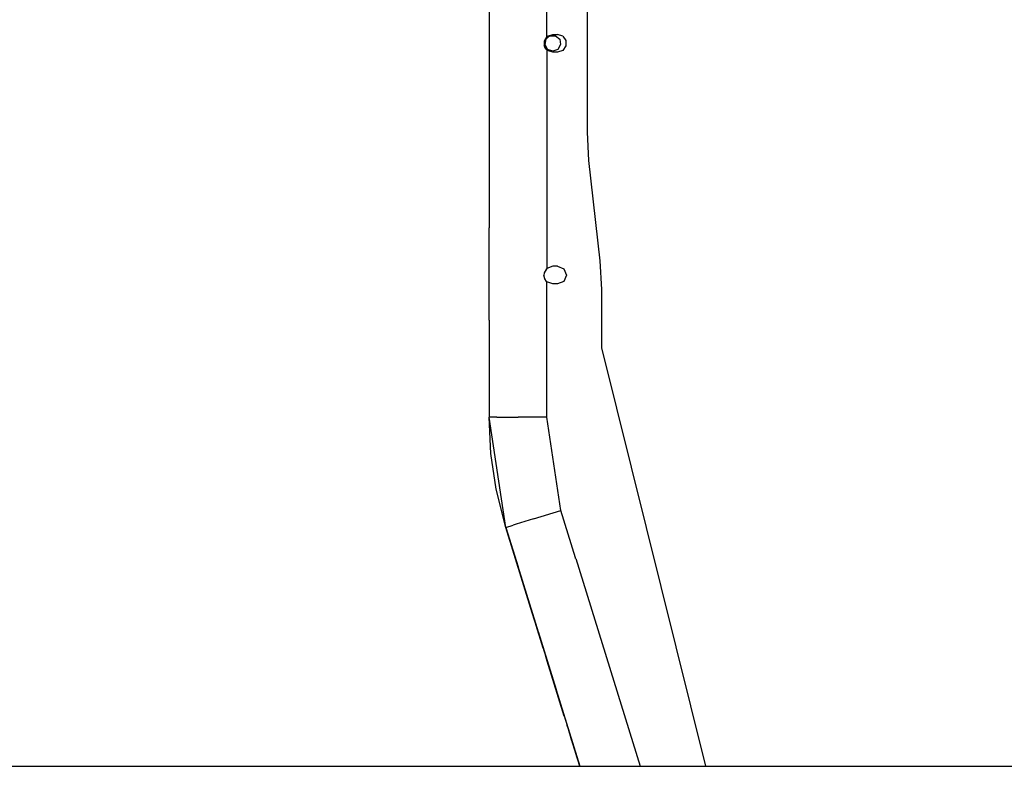
# Model space of a CAD drawing. Units: millimetres. Extents: x 977 to 8758, y -1656 to 1993.
# Drawn here: x 4859 to 5344, y -356 to 12 of the extents above; entities that cross this region are included whole.
import ezdxf

# ---------------------------------------------------------------- set-up
doc = ezdxf.new("R2010")
doc.units = ezdxf.units.MM
doc.layers.add('TFR-TRI', color=7, linetype='CONTINUOUS', true_color=0xffffff)

msp = doc.modelspace()

# ---------------------------------------------------------------- linework, layer by layer
at = {"layer": 'TFR-TRI', "color": 18, "linetype": 'CONTINUOUS'}
for p, q in [((5118.687744, 3.276367), (5118.687744, 111.022949)), ((5118.687744, 3.276367), (5118.687744, 111.022949)), ((5138.499756, 43.760254), (5138.499756, -43.760742)), ((5090.23999, 26.752441), (5090.23999, -26.75293)), ((5118.687744, 3.276367), (5117.317139, 0.995605)), ((5117.317139, 0.995605), (5117.414795, -1.346191)), ((5117.317139, 0.995605), (5117.414795, -1.346191)), ((5117.323486, 1.005371), (5117.614014, -1.84668)), ((5118.126709, 1.980957), (5117.656006, -0.688477)), ((5120.202393, 3.723145), (5118.126709, 1.980957)), ((5118.996826, 3.523926), (5118.687744, 3.276367)), ((5118.996826, 3.523926), (5121.55835, 4.355957)), ((5120.202393, 3.723145), (5122.91333, 3.723145)), ((5121.55835, 4.355957), (5123.945557, 4.355957)), ((5122.91333, 3.723145), (5124.989014, 1.980957)), ((5126.506104, 3.523926), (5123.945557, 4.355957)), ((5124.989014, 1.980957), (5125.460205, -0.688477)), ((5126.506104, 3.523926), (5128.088135, 1.345703)), ((5128.088135, 1.345703), (5128.088135, -1.346191)), ((5117.623291, -1.870117), (5117.414795, -1.346191)), ((5118.054443, -2.483887), (5117.617432, -1.85498)), ((5118.463623, -3.066406), (5117.623291, -1.870117)), ((5117.656006, -0.688477), (5119.010986, -3.035645)), ((5118.687744, -3.276855), (5118.460693, -3.0625)), ((5118.687744, -3.276855), (5118.463623, -3.066406)), ((5118.996826, -3.524414), (5118.687744, -3.276855)), ((5118.687744, -3.276855), (5118.687744, -111.022949)), ((5118.687744, -3.276855), (5118.687744, -111.022949)), ((5121.55835, -4.356445), (5118.996826, -3.524414)), ((5121.55835, -3.962891), (5119.010986, -3.035645)), ((5124.104248, -3.035645), (5121.55835, -3.962891)), ((5123.945557, -4.356445), (5121.55835, -4.356445)), ((5126.506104, -3.524414), (5123.945557, -4.356445)), ((5125.460205, -0.688477), (5124.104248, -3.035645)), ((5128.088135, -1.346191), (5126.506104, -3.524414)), ((5090.23999, -26.75293), (5090.23999, -90.951172)), ((5138.499756, -43.760742), (5139.278076, -57.796387)), ((5139.278076, -57.796387), (5144.782959, -107.303711)), ((5090.23999, -113.804688), (5090.23999, -90.951172)), ((5118.477783, -111.220215), (5117.317139, -113.304688)), ((5118.687744, -111.022949), (5117.399658, -113.155762)), ((5118.687744, -111.022949), (5118.477783, -111.220215)), ((5121.55835, -109.944336), (5118.687744, -111.022949)), ((5123.945557, -109.944336), (5121.55835, -109.944336)), ((5123.945557, -109.944336), (5127.026123, -111.220215)), ((5127.026123, -111.220215), (5128.302002, -114.300293)), ((5144.782959, -107.303711), (5145.561279, -121.339844)), ((5090.23999, -136.524902), (5090.23999, -113.804688)), ((5117.320557, -113.297852), (5117.201904, -114.300293)), ((5117.317139, -113.304688), (5117.201904, -114.300293)), ((5117.317139, -113.304688), (5117.201904, -114.300293)), ((5117.623291, -116.169922), (5117.201904, -114.300293)), ((5118.054443, -116.78418), (5117.621338, -116.160645)), ((5118.463623, -117.366699), (5117.623291, -116.169922)), ((5128.302002, -114.300293), (5127.026123, -117.380371)), ((5118.687744, -117.577148), (5118.460693, -117.362793)), ((5118.687744, -117.577148), (5118.463623, -117.366699)), ((5121.55835, -118.65625), (5118.687744, -117.577148)), ((5118.687744, -184.28125), (5118.687744, -117.577148)), ((5118.687744, -184.28125), (5118.687744, -117.577148)), ((5123.945557, -118.65625), (5121.55835, -118.65625)), ((5127.026123, -117.380371), (5123.945557, -118.65625)), ((5145.561279, -121.339844), (5145.561279, -150.181152)), ((5090.23999, -136.524902), (5090.23999, -178.164062)), ((5145.561279, -150.181152), (5196.81958, -356.410156)), ((5090.23999, -178.164062), (5090.23999, -184.28125)), ((5091.133545, -202.287109), (5090.23999, -184.28125)), ((5094.051514, -184.28125), (5090.23999, -184.28125)), ((5094.051514, -184.28125), (5090.23999, -184.28125)), ((5098.462646, -238.656006), (5090.23999, -184.28125)), ((5094.051514, -184.28125), (5104.463623, -184.28125)), ((5094.051514, -184.28125), (5104.463623, -184.28125)), ((5118.687744, -184.28125), (5104.463623, -184.28125)), ((5118.687744, -184.28125), (5104.463623, -184.28125)), ((5125.638428, -230.244629), (5118.687744, -184.28125)), ((5125.638428, -230.244629), (5118.687744, -184.28125)), ((5093.709229, -219.833496), (5091.133545, -202.287109)), ((5098.462646, -238.656006), (5093.709229, -219.833496)), ((5112.050049, -234.450195), (5125.638428, -230.244629)), ((5112.050049, -234.450195), (5125.638428, -230.244629)), ((5132.860596, -253.578369), (5125.638428, -230.244629)), ((5132.860596, -253.578369), (5125.638428, -230.244629)), ((5098.462646, -238.656006), (5102.103271, -237.529053)), ((5098.462646, -238.656006), (5102.103271, -237.529053)), ((5103.557861, -237.079102), (5102.103271, -237.529053)), ((5103.557861, -237.079102), (5102.103271, -237.529053)), ((5112.050049, -234.450195), (5103.557861, -237.079102)), ((5112.050049, -234.450195), (5103.557861, -237.079102)), ((5111.485107, -280.72998), (5098.462646, -238.656006)), ((5098.462646, -238.656006), (5104.458252, -258.028564)), ((5098.462646, -238.656006), (5134.909912, -356.410156)), ((5098.462646, -238.656006), (5116.873779, -298.139648)), ((5132.860596, -254), (5132.860596, -253.578369)), ((5132.860596, -254), (5132.860596, -253.578369)), ((5132.991455, -254), (5132.860596, -254)), ((5132.991455, -254), (5132.860596, -254)), ((5132.991455, -254), (5164.689697, -356.410156)), ((5132.991455, -254), (5164.689697, -356.410156)), ((5105.765869, -262.252441), (5104.458252, -258.028564)), ((5114.832275, -291.541992), (5111.485107, -280.72998)), ((5113.121338, -286.01709), (5117.390381, -299.807129)), ((5116.873779, -298.139648), (5113.416748, -286.969727)), ((5114.31958, -289.888672), (5114.192627, -289.477051)), ((5114.323486, -289.899414), (5114.31958, -289.888672)), ((5114.323486, -289.899414), (5123.186768, -318.534912)), ((5115.378662, -293.307861), (5117.390381, -299.807129)), ((5115.406006, -293.395508), (5116.873779, -298.139648)), ((5116.873779, -298.139648), (5117.390381, -299.807129)), ((5116.873779, -298.139648), (5117.390381, -299.807129)), ((5117.390381, -299.807129), (5119.842529, -307.731445)), ((5117.390381, -299.807129), (5118.180908, -302.36084)), ((5117.390381, -299.807129), (5118.180908, -302.36084)), ((5117.390381, -299.807129), (5118.180908, -302.36084)), ((5118.875244, -304.606689), (5118.180908, -302.36084)), ((5118.180908, -302.36084), (5120.605713, -310.194336)), ((5118.875244, -304.606689), (5118.180908, -302.36084)), ((5118.875244, -304.606689), (5128.665283, -336.234619)), ((5119.427979, -306.390381), (5118.875244, -304.606689)), ((5118.875244, -304.606689), (5128.665283, -336.234619)), ((5119.180908, -305.591064), (5118.875244, -304.606689)), ((5118.911865, -304.722656), (5118.875244, -304.606689)), ((5127.244385, -331.645752), (5118.875244, -304.606689)), ((5118.875244, -304.606689), (5128.665283, -336.234619)), ((5118.911865, -304.722656), (5118.875244, -304.606689)), ((5123.186768, -318.534912), (5123.817139, -320.569336)), ((5128.889404, -336.957764), (5128.665283, -336.234619)), ((5128.889404, -336.957764), (5128.665283, -336.234619)), ((5128.721436, -336.414795), (5129.971436, -340.455811)), ((5128.87915, -336.926758), (5129.677979, -339.506104)), ((5129.971436, -340.455811), (5129.662842, -339.458008)), ((5129.971436, -340.455811), (5129.662842, -339.458008)), ((5129.662842, -339.458008), (5129.971436, -340.455811)), ((5133.614014, -352.223877), (5129.971436, -340.455811)), ((5131.926514, -346.77002), (5129.971436, -340.455811)), ((5130.666748, -342.70166), (5129.971436, -340.455811)), ((5130.666748, -342.70166), (5129.971436, -340.455811)), ((5130.138916, -340.994385), (5131.926514, -346.77002)), ((5134.909912, -356.410156), (5130.452393, -342.007568)), ((5130.900146, -343.455811), (5130.666748, -342.70166)), ((5130.900146, -343.455811), (5130.666748, -342.70166)), ((5131.926514, -346.77002), (5130.666748, -342.70166)), ((5134.909912, -356.410156), (5130.666748, -342.70166)), ((5131.926514, -346.77002), (5134.909912, -356.410156)), ((5131.926514, -346.77002), (5134.909912, -356.410156)), ((4244.493896, -356.410156), (5134.909912, -356.410156)), ((5134.764404, -355.939209), (5134.909912, -356.410156)), ((5134.909912, -356.410156), (5140.494385, -356.410156)), ((5140.494385, -356.410156), (5505.889404, -356.410156))]:
    msp.add_line(p, q, dxfattribs=at)

doc.saveas('drawing.dxf')
